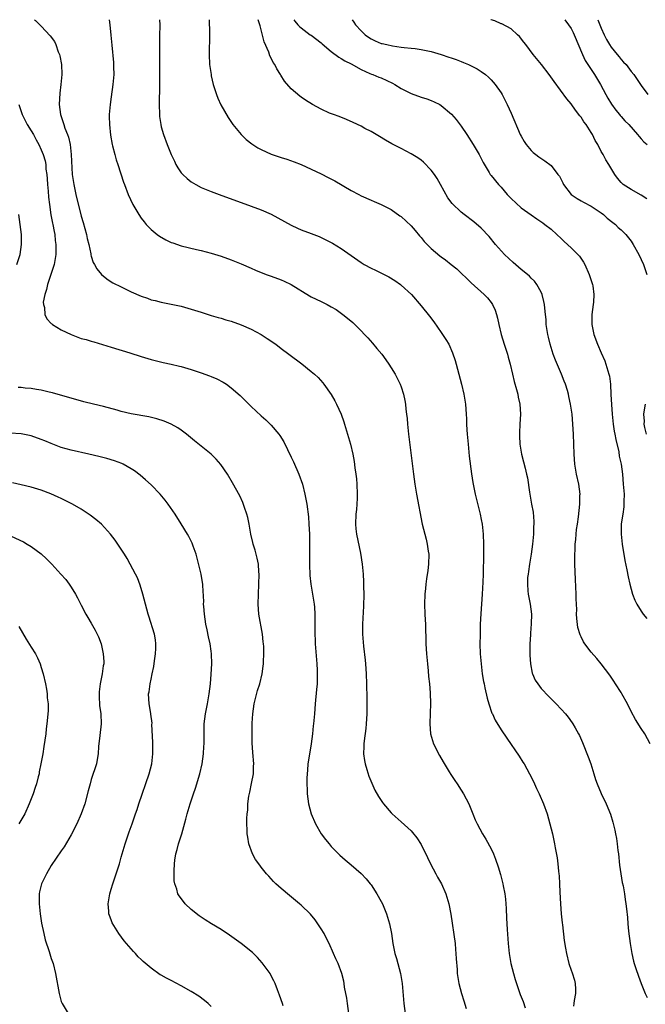
# Model space of a CAD drawing. Units: inches. Extents: x 2637000 to 2640000, y 1479000 to 1482000.
# Drawn here: x 2639639 to 2639764, y 1481803 to 1482000 of the extents above; entities that cross this region are included whole.
import ezdxf

# ---------------------------------------------------------------- set-up
doc = ezdxf.new("R2010")
doc.units = ezdxf.units.IN
doc.header["$MEASUREMENT"] = 0
doc.layers.add('LD26371479_10ft', color=3, linetype='Continuous')

msp = doc.modelspace()

# ---------------------------------------------------------------- linework, layer by layer
at = {"layer": 'LD26371479_10ft'}
for points, elevation in [([(2639641.64, 1482000), (2639641.83, 1481999.83), (2639643, 1481998.68), (2639644.8, 1481996.8), (2639645.62, 1481995.62), (2639645.9, 1481995), (2639646.41, 1481993.59), (2639646.67, 1481993), (2639646.74, 1481992.74), (2639647.06, 1481991), (2639647.11, 1481989), (2639646.92, 1481987), (2639646.7, 1481985.3), (2639646.59, 1481983), (2639646.84, 1481981), (2639647.41, 1481979.41), (2639647.5, 1481979), (2639647.74, 1481978.26), (2639648.26, 1481977), (2639648.46, 1481976.46), (2639648.76, 1481975), (2639649, 1481973), (2639649.2, 1481969), (2639649.48, 1481967), (2639649.93, 1481965), (2639651, 1481960.63), (2639651.38, 1481959.38), (2639652.05, 1481957), (2639652.2, 1481956.2), (2639652.52, 1481955), (2639652.91, 1481953.09), (2639652.92, 1481952.92), (2639653, 1481952.65), (2639653.41, 1481951.41), (2639653.65, 1481951), (2639654.1, 1481950.1), (2639655.02, 1481949), (2639656.09, 1481948.09), (2639657, 1481947.54), (2639657.33, 1481947.33), (2639659, 1481946.48), (2639661, 1481945.54), (2639663, 1481944.66), (2639664.23, 1481944.23), (2639665, 1481943.94), (2639665.76, 1481943.76), (2639667, 1481943.44), (2639669, 1481943.07), (2639671, 1481942.62), (2639673, 1481942.03), (2639675, 1481941.41), (2639677, 1481940.8), (2639678.39, 1481940.39), (2639679, 1481940.22), (2639679.93, 1481939.93), (2639681, 1481939.63), (2639683, 1481938.91), (2639685, 1481938.03), (2639686.97, 1481936.97), (2639688.2, 1481936.2), (2639689.89, 1481935), (2639691, 1481934.14), (2639692.51, 1481933), (2639695.11, 1481931.11), (2639697, 1481929.59), (2639697.66, 1481929), (2639698.36, 1481928.36), (2639699.3, 1481927.3), (2639699.52, 1481927), (2639700.96, 1481924.96), (2639701.71, 1481923.71), (2639702.06, 1481923), (2639702.97, 1481921), (2639703.5, 1481919.5), (2639703.68, 1481919), (2639704.29, 1481917), (2639704.86, 1481915), (2639705.3, 1481913), (2639705.56, 1481911.56), (2639705.71, 1481910.29), (2639705.91, 1481909), (2639706.04, 1481908.04), (2639706.14, 1481907), (2639706.22, 1481905), (2639706.17, 1481904.17), (2639706.13, 1481903), (2639706.04, 1481901.96), (2639705.93, 1481901), (2639705.86, 1481899), (2639705.96, 1481898.04), (2639706.08, 1481897), (2639706.84, 1481893.16), (2639707.18, 1481891), (2639707.37, 1481889), (2639707.46, 1481887.46), (2639707.47, 1481886.53), (2639707.5, 1481885), (2639707.45, 1481882.55), (2639707.27, 1481879), (2639707.25, 1481877), (2639707.43, 1481874.57), (2639707.79, 1481871.79), (2639707.85, 1481871), (2639707.99, 1481869), (2639708.05, 1481867), (2639708.11, 1481864.11), (2639708.12, 1481863), (2639708.1, 1481861.9), (2639708.11, 1481861), (2639707.99, 1481859), (2639707.9, 1481858.1), (2639707.58, 1481855.58), (2639707.54, 1481855), (2639707.55, 1481854.45), (2639707.49, 1481853), (2639707.66, 1481851.66), (2639707.79, 1481851), (2639708.16, 1481849.84), (2639708.52, 1481848.52), (2639709.1, 1481847.1), (2639709.73, 1481845.73), (2639710.46, 1481844.46), (2639711.24, 1481843.24), (2639711.43, 1481843), (2639713, 1481841.22), (2639713.21, 1481841), (2639715, 1481839.41), (2639717, 1481837.56), (2639717.27, 1481837.27), (2639718.16, 1481836.16), (2639719, 1481834.83), (2639720.24, 1481832.24), (2639720.89, 1481831), (2639721.96, 1481829), (2639722.29, 1481828.29), (2639723.06, 1481827), (2639723.9, 1481825), (2639724.5, 1481823), (2639724.93, 1481820.93), (2639725.77, 1481815), (2639725.86, 1481813.86), (2639725.96, 1481813), (2639725.99, 1481811.99), (2639726.17, 1481809.83), (2639726.21, 1481809), (2639726.54, 1481807), (2639727.08, 1481805), (2639727.56, 1481803.56), (2639727.98, 1481802.02)], 9430), ([(2639656.57, 1482000), (2639656.73, 1481999), (2639656.93, 1481996.93), (2639657.09, 1481994.91), (2639657.43, 1481991.43), (2639657.47, 1481990.53), (2639657.49, 1481989), (2639657.34, 1481987), (2639657, 1481984.56), (2639656.76, 1481983), (2639656.59, 1481981), (2639656.59, 1481980.59), (2639656.63, 1481979), (2639656.86, 1481976.86), (2639657.2, 1481975), (2639657.28, 1481974.72), (2639657.69, 1481973), (2639657.97, 1481971.97), (2639658.32, 1481971), (2639659.45, 1481967.45), (2639659.62, 1481967), (2639660.4, 1481965), (2639661.34, 1481963), (2639662.5, 1481961), (2639663, 1481960.28), (2639663.55, 1481959.55), (2639664, 1481959), (2639665, 1481957.96), (2639666.17, 1481957), (2639666.64, 1481956.64), (2639667.91, 1481955.91), (2639669, 1481955.41), (2639669.3, 1481955.3), (2639671, 1481954.72), (2639674.03, 1481953.97), (2639675, 1481953.77), (2639677, 1481953.25), (2639679, 1481952.64), (2639681, 1481951.93), (2639683, 1481951.14), (2639685, 1481950.24), (2639685.84, 1481949.84), (2639688.02, 1481949), (2639689, 1481948.65), (2639691, 1481947.89), (2639691.62, 1481947.62), (2639693, 1481946.96), (2639696.68, 1481944.68), (2639697, 1481944.53), (2639698.01, 1481944.01), (2639699, 1481943.56), (2639700.17, 1481943), (2639701, 1481942.54), (2639701.96, 1481941.96), (2639703.34, 1481941), (2639704.26, 1481940.26), (2639705.34, 1481939.34), (2639705.71, 1481939), (2639707, 1481937.71), (2639707.68, 1481937), (2639708.31, 1481936.31), (2639709.24, 1481935.24), (2639710.16, 1481934.16), (2639711.1, 1481933), (2639711.91, 1481931.91), (2639712.55, 1481931), (2639713, 1481930.29), (2639713.79, 1481929), (2639714.8, 1481927), (2639715, 1481926.46), (2639715.49, 1481925), (2639715.76, 1481923.76), (2639715.87, 1481923), (2639715.95, 1481922.05), (2639716.09, 1481921), (2639716.17, 1481920.17), (2639716.27, 1481919), (2639716.49, 1481917), (2639717.44, 1481909), (2639717.7, 1481907), (2639718.03, 1481905), (2639719.23, 1481899), (2639719.71, 1481897), (2639719.98, 1481895.98), (2639720.23, 1481895), (2639720.41, 1481893.59), (2639720.51, 1481893), (2639720.45, 1481891), (2639720.3, 1481889.7), (2639720.07, 1481888.07), (2639719.95, 1481887), (2639719.88, 1481886.12), (2639719.74, 1481885), (2639719.68, 1481883), (2639719.75, 1481881), (2639719.83, 1481879.83), (2639719.86, 1481879), (2639719.86, 1481878.14), (2639719.96, 1481875.96), (2639719.96, 1481875), (2639720.06, 1481873), (2639720.24, 1481871), (2639720.39, 1481869.6), (2639720.48, 1481868.48), (2639720.64, 1481867), (2639720.77, 1481865.23), (2639720.84, 1481863), (2639720.82, 1481861.18), (2639720.76, 1481859), (2639720.89, 1481857), (2639721.47, 1481855), (2639722.66, 1481852.66), (2639723.39, 1481851.39), (2639724.63, 1481849.37), (2639724.9, 1481848.9), (2639725.7, 1481847.7), (2639726.19, 1481847), (2639727, 1481845.76), (2639727.47, 1481845), (2639728.01, 1481844.01), (2639728.51, 1481843), (2639729.35, 1481841), (2639729.82, 1481839.82), (2639730.2, 1481839), (2639731.26, 1481837), (2639731.91, 1481835.91), (2639733, 1481834), (2639733.46, 1481833), (2639733.9, 1481831.9), (2639734.4, 1481830.4), (2639734.85, 1481828.85), (2639735.27, 1481827.27), (2639735.34, 1481827), (2639735.41, 1481826.59), (2639735.75, 1481825), (2639735.9, 1481823.9), (2639735.96, 1481823), (2639735.98, 1481822.02), (2639736.08, 1481820.08), (2639736.11, 1481819), (2639736.18, 1481817.82), (2639736.38, 1481815), (2639736.59, 1481813), (2639736.92, 1481811), (2639737.45, 1481809), (2639737.8, 1481807.8), (2639738.82, 1481804.82), (2639739.39, 1481803.39), (2639739.82, 1481802.18)], 9440), ([(2639666.65, 1482000), (2639666.71, 1481999), (2639666.67, 1481996.67), (2639666.63, 1481995), (2639666.62, 1481993.38), (2639666.66, 1481987), (2639666.65, 1481985.35), (2639666.61, 1481984.61), (2639666.57, 1481983), (2639666.62, 1481981), (2639666.65, 1481980.65), (2639666.89, 1481979), (2639667, 1481978.56), (2639667.46, 1481977), (2639668.21, 1481975), (2639669.01, 1481973), (2639669.66, 1481971.66), (2639669.95, 1481971), (2639670.34, 1481970.34), (2639671, 1481969.36), (2639671.31, 1481969), (2639672.19, 1481968.19), (2639673, 1481967.55), (2639673.93, 1481967), (2639675, 1481966.42), (2639677, 1481965.6), (2639678.61, 1481965), (2639685, 1481962.69), (2639687, 1481961.96), (2639689, 1481961.08), (2639690.35, 1481960.35), (2639693, 1481958.83), (2639694.25, 1481958.25), (2639695, 1481957.93), (2639697, 1481957.19), (2639698.56, 1481956.56), (2639699, 1481956.36), (2639699.92, 1481955.92), (2639701.23, 1481955.23), (2639703, 1481954.17), (2639707, 1481951.37), (2639707.61, 1481951), (2639709, 1481950.25), (2639709.87, 1481949.87), (2639712.53, 1481948.53), (2639713.76, 1481947.76), (2639714.84, 1481947), (2639715, 1481946.87), (2639717.03, 1481945), (2639719, 1481942.73), (2639720.65, 1481940.65), (2639721.51, 1481939.51), (2639723, 1481937.4), (2639723.96, 1481935.96), (2639724.5, 1481935), (2639725.29, 1481933.29), (2639725.79, 1481931.79), (2639726.01, 1481931), (2639727.08, 1481927), (2639727.55, 1481925), (2639727.87, 1481923), (2639728.01, 1481921), (2639728.05, 1481920.05), (2639728.07, 1481919), (2639728.12, 1481917.88), (2639728.19, 1481917), (2639728.37, 1481915), (2639728.63, 1481912.63), (2639729.08, 1481909.08), (2639729.34, 1481907.34), (2639729.83, 1481905), (2639730.79, 1481901), (2639731, 1481899.91), (2639731.17, 1481899), (2639731.39, 1481897), (2639731.46, 1481895), (2639731.46, 1481893), (2639731.4, 1481889), (2639731.36, 1481887.36), (2639731.22, 1481885), (2639730.93, 1481881.07), (2639730.83, 1481879), (2639730.77, 1481876.77), (2639730.76, 1481875), (2639730.81, 1481873), (2639730.97, 1481871), (2639731.22, 1481869), (2639731.47, 1481867.47), (2639731.57, 1481867), (2639731.76, 1481866.24), (2639732.18, 1481864.18), (2639732.54, 1481863), (2639733.16, 1481861.16), (2639733.24, 1481861), (2639733.77, 1481859.77), (2639735, 1481857.83), (2639736.14, 1481856.14), (2639738.57, 1481852.57), (2639739.36, 1481851.36), (2639739.57, 1481851), (2639740.69, 1481849), (2639741.45, 1481847.45), (2639742.08, 1481846.08), (2639742.61, 1481845), (2639743.48, 1481843), (2639744.19, 1481841), (2639744.75, 1481839), (2639745.24, 1481837), (2639745.69, 1481835), (2639745.83, 1481834.17), (2639746.21, 1481832.21), (2639746.35, 1481831), (2639746.48, 1481829.52), (2639746.56, 1481829), (2639746.6, 1481828.6), (2639746.67, 1481827), (2639746.72, 1481825.28), (2639746.84, 1481823), (2639747, 1481821), (2639747.18, 1481819.18), (2639747.25, 1481818.75), (2639747.61, 1481815.61), (2639747.89, 1481814.11), (2639748.07, 1481813), (2639748.56, 1481811), (2639749, 1481809.66), (2639749.18, 1481809.18), (2639749.67, 1481807.67), (2639749.83, 1481807), (2639749.9, 1481805.9), (2639749.9, 1481805), (2639749.62, 1481803.62), (2639749.51, 1481803), (2639749.5, 1481802.5)], 9450), ([(2639676.59, 1482000), (2639676.66, 1481997.34), (2639676.62, 1481996.62), (2639676.6, 1481993.4), (2639676.58, 1481993), (2639676.68, 1481991), (2639676.96, 1481989), (2639677, 1481988.79), (2639677.4, 1481987), (2639678.03, 1481985), (2639678.31, 1481984.31), (2639678.95, 1481982.95), (2639680.4, 1481980.4), (2639681.19, 1481979.19), (2639681.33, 1481979), (2639682.99, 1481977), (2639684.02, 1481976.03), (2639685.14, 1481975.14), (2639686.35, 1481974.35), (2639687, 1481974), (2639689, 1481973.07), (2639690.57, 1481972.57), (2639691, 1481972.41), (2639692.09, 1481972.09), (2639693.57, 1481971.57), (2639695, 1481970.99), (2639697, 1481970.1), (2639699, 1481969.14), (2639700.42, 1481968.42), (2639701.71, 1481967.71), (2639705, 1481965.82), (2639706.53, 1481965), (2639707, 1481964.76), (2639709, 1481963.87), (2639709.61, 1481963.61), (2639711.01, 1481963.01), (2639713, 1481961.97), (2639714.76, 1481960.76), (2639715, 1481960.59), (2639717, 1481958.71), (2639717.77, 1481957.77), (2639718.69, 1481956.69), (2639719, 1481956.38), (2639719.62, 1481955.62), (2639720.18, 1481955), (2639721, 1481954.19), (2639722.72, 1481952.72), (2639723, 1481952.51), (2639723.89, 1481951.89), (2639725.01, 1481951.01), (2639726.1, 1481950.09), (2639729, 1481947.28), (2639731.63, 1481945), (2639732.29, 1481944.29), (2639733, 1481943.39), (2639733.27, 1481943), (2639733.81, 1481941.81), (2639734.06, 1481941), (2639734.27, 1481940.27), (2639734.53, 1481939), (2639735, 1481937), (2639735.58, 1481935), (2639736.25, 1481933), (2639736.43, 1481932.43), (2639736.82, 1481931), (2639737.24, 1481929), (2639737.57, 1481927.57), (2639738.06, 1481925.94), (2639738.31, 1481925), (2639738.41, 1481924.41), (2639738.74, 1481923), (2639738.85, 1481921), (2639738.75, 1481919), (2639738.69, 1481917.31), (2639738.66, 1481917), (2639738.66, 1481916.66), (2639738.75, 1481915), (2639739.1, 1481913), (2639739.5, 1481911.5), (2639739.79, 1481910.21), (2639740.1, 1481909), (2639740.25, 1481908.25), (2639740.64, 1481905.37), (2639741.05, 1481903), (2639741.37, 1481901.37), (2639741.53, 1481899.53), (2639741.53, 1481899), (2639741.5, 1481898.5), (2639741.45, 1481897), (2639741.27, 1481895), (2639741.01, 1481893), (2639740.67, 1481891), (2639740.47, 1481889.53), (2639740.38, 1481889), (2639740.3, 1481888.3), (2639740.24, 1481887), (2639740.35, 1481885.65), (2639740.38, 1481885), (2639740.77, 1481883), (2639741.05, 1481881), (2639741.03, 1481879.03), (2639740.86, 1481877.14), (2639740.86, 1481876.86), (2639740.75, 1481875), (2639740.75, 1481873.25), (2639740.73, 1481872.73), (2639740.86, 1481871), (2639741.19, 1481869.19), (2639741.28, 1481869), (2639741.77, 1481867.77), (2639742.31, 1481867), (2639743, 1481866.12), (2639744.51, 1481864.51), (2639746.01, 1481863), (2639747, 1481861.95), (2639747.86, 1481861), (2639748.38, 1481860.38), (2639749.23, 1481859.23), (2639749.37, 1481859), (2639749.8, 1481858.2), (2639750.48, 1481857), (2639750.65, 1481856.65), (2639751.27, 1481855.27), (2639752.42, 1481852.42), (2639752.93, 1481851), (2639753.57, 1481849), (2639753.88, 1481847.88), (2639754.22, 1481847), (2639755, 1481845.07), (2639756, 1481843), (2639756.9, 1481840.9), (2639757.35, 1481839.35), (2639757.74, 1481837.74), (2639757.86, 1481837), (2639758.07, 1481836.07), (2639758.21, 1481835), (2639758.37, 1481833.63), (2639758.47, 1481833), (2639758.7, 1481830.7), (2639758.96, 1481828.96), (2639759.24, 1481827.24), (2639759.39, 1481826.61), (2639759.67, 1481825), (2639759.83, 1481823.83), (2639759.96, 1481823), (2639760.06, 1481821.94), (2639760.25, 1481820.25), (2639760.35, 1481819), (2639760.49, 1481817.51), (2639760.79, 1481815), (2639761.13, 1481813), (2639761.49, 1481811.49), (2639761.64, 1481811), (2639761.96, 1481810.04), (2639762.46, 1481808.46), (2639763, 1481807), (2639763.81, 1481805), (2639764.19, 1481804.19)], 9460), ([(2639764.84, 1481855), (2639763.73, 1481857), (2639763, 1481858.07), (2639761.86, 1481859.86), (2639761, 1481861.47), (2639760.25, 1481863), (2639759.17, 1481865), (2639759, 1481865.3), (2639757.89, 1481867), (2639757.55, 1481867.55), (2639756.73, 1481868.73), (2639755.02, 1481871.02), (2639754.12, 1481872.12), (2639753, 1481873.38), (2639751.76, 1481875), (2639751.45, 1481875.45), (2639751, 1481876.42), (2639750.8, 1481876.8), (2639750.33, 1481878.33), (2639750.11, 1481880.11), (2639750.1, 1481881), (2639750.11, 1481881.89), (2639750.03, 1481884.03), (2639750.02, 1481885), (2639749.89, 1481887.89), (2639749.77, 1481891), (2639749.74, 1481893), (2639749.78, 1481893.78), (2639749.81, 1481895), (2639749.92, 1481895.92), (2639749.99, 1481897), (2639750.07, 1481897.93), (2639750.25, 1481899), (2639750.45, 1481900.45), (2639750.74, 1481903), (2639750.77, 1481904.77), (2639750.78, 1481905), (2639750.52, 1481907), (2639750.07, 1481909), (2639749.74, 1481911), (2639749.61, 1481913), (2639749.49, 1481917), (2639749.37, 1481919), (2639749.18, 1481921), (2639748.9, 1481923), (2639748.55, 1481924.55), (2639748.46, 1481925), (2639748.24, 1481925.76), (2639747.85, 1481927), (2639747.6, 1481927.6), (2639747.09, 1481929), (2639745.84, 1481931.84), (2639745.4, 1481933), (2639744.77, 1481935), (2639744.44, 1481936.44), (2639744.32, 1481937), (2639744.03, 1481939), (2639743.97, 1481939.97), (2639743.88, 1481941), (2639743.74, 1481942.26), (2639743.68, 1481943), (2639743.56, 1481943.56), (2639743.2, 1481945), (2639743, 1481945.44), (2639742.16, 1481947), (2639741.64, 1481947.64), (2639741, 1481948.26), (2639740.65, 1481948.65), (2639740.24, 1481949), (2639739, 1481949.98), (2639737.39, 1481951.39), (2639735.7, 1481953), (2639733.87, 1481955), (2639732.57, 1481956.57), (2639731, 1481958.23), (2639729.51, 1481959.51), (2639727.59, 1481961), (2639727, 1481961.49), (2639725.18, 1481963.18), (2639724.32, 1481964.32), (2639722.89, 1481967), (2639722.22, 1481968.22), (2639721.67, 1481969), (2639721, 1481969.9), (2639719.47, 1481971.47), (2639719, 1481971.85), (2639718.33, 1481972.33), (2639717, 1481973.14), (2639715, 1481974.19), (2639713.13, 1481975.13), (2639711.87, 1481975.87), (2639710.64, 1481976.64), (2639709, 1481977.61), (2639707.76, 1481978.24), (2639707, 1481978.65), (2639705.41, 1481979.41), (2639704.04, 1481980.04), (2639702.61, 1481980.61), (2639701.44, 1481981), (2639700.69, 1481981.31), (2639699, 1481982.06), (2639697.28, 1481983), (2639695.89, 1481983.89), (2639695, 1481984.52), (2639694.71, 1481984.71), (2639693, 1481986.18), (2639691.68, 1481987.68), (2639690.91, 1481988.91), (2639690.86, 1481989), (2639690.13, 1481990.13), (2639689.72, 1481991), (2639689.42, 1481991.42), (2639689, 1481992.29), (2639688.75, 1481992.75), (2639688.53, 1481993.47), (2639687.57, 1481995.57), (2639687, 1481997.95), (2639686.76, 1481998.76), (2639686.72, 1481999), (2639686.41, 1482000)], 9470), ([(2639693.53, 1482000), (2639693.7, 1481999.7), (2639694.32, 1481999), (2639694.65, 1481998.65), (2639695, 1481998.36), (2639696.82, 1481997), (2639697, 1481996.88), (2639699, 1481995.36), (2639699.18, 1481995.18), (2639701, 1481993.63), (2639702.51, 1481992.51), (2639703, 1481992.24), (2639703.75, 1481991.75), (2639705, 1481991.13), (2639707, 1481990.01), (2639708.75, 1481989.25), (2639709.09, 1481989.09), (2639709.34, 1481989), (2639710.51, 1481988.51), (2639711, 1481988.34), (2639713.28, 1481987.28), (2639713.76, 1481987), (2639715, 1481986.23), (2639717, 1481985.21), (2639719, 1481984.47), (2639720.13, 1481984.13), (2639721, 1481983.82), (2639721.58, 1481983.58), (2639722.73, 1481983), (2639723, 1481982.85), (2639725.06, 1481981.06), (2639725.99, 1481979.99), (2639727, 1481978.71), (2639728.16, 1481977), (2639729.43, 1481975), (2639730.59, 1481973), (2639730.72, 1481972.72), (2639731.39, 1481971.39), (2639732.59, 1481969.41), (2639732.82, 1481969), (2639733, 1481968.81), (2639734.5, 1481967), (2639735, 1481966.49), (2639736.23, 1481965), (2639736.59, 1481964.59), (2639737, 1481964.17), (2639739, 1481962.36), (2639741, 1481960.94), (2639742.16, 1481960.16), (2639743.31, 1481959.31), (2639743.75, 1481959), (2639745, 1481958.03), (2639746.11, 1481957), (2639747, 1481956.21), (2639747.61, 1481955.61), (2639749, 1481954.33), (2639750.34, 1481953), (2639750.65, 1481952.65), (2639751.45, 1481951.45), (2639751.73, 1481951), (2639752.62, 1481949), (2639753.21, 1481947.21), (2639753.28, 1481947), (2639753.31, 1481946.69), (2639753.54, 1481945), (2639753.45, 1481943.45), (2639753.41, 1481943), (2639753.15, 1481941), (2639753.15, 1481939), (2639753.55, 1481937), (2639754.27, 1481935), (2639755, 1481933.28), (2639755.71, 1481931.71), (2639755.97, 1481931), (2639756.32, 1481929.68), (2639756.55, 1481929), (2639756.64, 1481928.64), (2639756.84, 1481927), (2639756.96, 1481924.96), (2639757.05, 1481922.95), (2639757.18, 1481921), (2639757.42, 1481919), (2639757.62, 1481917.62), (2639757.76, 1481917), (2639757.92, 1481915.92), (2639758.51, 1481913.49), (2639758.63, 1481912.63), (2639758.99, 1481911), (2639759.25, 1481909), (2639759.44, 1481907), (2639759.59, 1481905), (2639759.55, 1481903.55), (2639759.56, 1481903), (2639759.54, 1481902.46), (2639759.31, 1481901), (2639759.03, 1481899.03), (2639759.01, 1481897), (2639759.22, 1481895), (2639759.75, 1481891.75), (2639760.17, 1481889.83), (2639760.43, 1481888.43), (2639760.74, 1481887), (2639761.29, 1481885), (2639761.77, 1481883.77), (2639762.12, 1481883), (2639763, 1481881.6), (2639763.43, 1481881), (2639764.11, 1481880.11)], 9480), ([(2639705.16, 1482000), (2639705.52, 1481999.52), (2639705.88, 1481999), (2639707, 1481997.77), (2639707.8, 1481997), (2639708.49, 1481996.49), (2639709, 1481996.15), (2639709.81, 1481995.8), (2639711, 1481995.26), (2639711.22, 1481995.22), (2639712.11, 1481995), (2639713.26, 1481994.74), (2639715, 1481994.52), (2639715.57, 1481994.43), (2639717, 1481994.32), (2639717.8, 1481994.2), (2639719, 1481994.06), (2639721, 1481993.64), (2639723, 1481993.06), (2639724.53, 1481992.53), (2639725, 1481992.36), (2639726.02, 1481992.02), (2639727, 1481991.6), (2639727.46, 1481991.46), (2639728.48, 1481991), (2639730.19, 1481990.19), (2639731, 1481989.66), (2639731.87, 1481989), (2639732.48, 1481988.48), (2639733, 1481987.96), (2639733.83, 1481987), (2639735, 1481985.35), (2639735.22, 1481985), (2639736.23, 1481983), (2639737, 1481981.31), (2639738.83, 1481977), (2639739, 1481976.66), (2639739.62, 1481975.62), (2639740.03, 1481975), (2639741, 1481973.8), (2639741.4, 1481973.4), (2639741.91, 1481973), (2639742.54, 1481972.54), (2639743.74, 1481971.74), (2639745, 1481970.81), (2639746.37, 1481969), (2639746.66, 1481968.65), (2639747.32, 1481967.32), (2639747.44, 1481967), (2639749.01, 1481965), (2639750.21, 1481964.21), (2639751, 1481963.75), (2639751.48, 1481963.48), (2639753, 1481962.69), (2639755, 1481961.36), (2639755.48, 1481961), (2639756.23, 1481960.23), (2639757.36, 1481959.36), (2639757.87, 1481959), (2639758.41, 1481958.41), (2639759, 1481957.9), (2639759.95, 1481957), (2639761, 1481955.64), (2639761.42, 1481955), (2639762.52, 1481953), (2639763, 1481952.01), (2639763.47, 1481951), (2639764.14, 1481949)], 9490), ([(2639764.15, 1481964.15), (2639763, 1481964.87), (2639761, 1481966), (2639759.44, 1481967), (2639759.19, 1481967.19), (2639759, 1481967.43), (2639758.25, 1481968.25), (2639757.72, 1481969), (2639756.53, 1481971), (2639755.94, 1481971.94), (2639755.38, 1481973), (2639755, 1481973.63), (2639754.31, 1481975), (2639753.83, 1481975.83), (2639753.24, 1481977), (2639753, 1481977.41), (2639751.98, 1481979), (2639751.57, 1481979.57), (2639751, 1481980.49), (2639750.76, 1481980.76), (2639749.88, 1481981.88), (2639749, 1481983.15), (2639748.17, 1481984.17), (2639745.61, 1481987.61), (2639744.63, 1481989), (2639743.05, 1481991.05), (2639741.43, 1481993), (2639739.91, 1481995), (2639739.53, 1481995.53), (2639738.66, 1481996.66), (2639738.3, 1481997), (2639737, 1481998.14), (2639735.15, 1481999.15), (2639735, 1481999.2), (2639733.75, 1481999.75), (2639733, 1481999.97), (2639732.93, 1482000)], 9500), ([(2639747.73, 1482000), (2639748.5, 1481999), (2639749, 1481998.25), (2639749.42, 1481997.42), (2639749.62, 1481997), (2639751.27, 1481993), (2639751.83, 1481991.83), (2639753.7, 1481989), (2639754.85, 1481987), (2639755.95, 1481985), (2639756.32, 1481984.32), (2639757.09, 1481983.09), (2639757.91, 1481981.91), (2639758.68, 1481981), (2639758.82, 1481980.82), (2639759, 1481980.64), (2639759.77, 1481979.77), (2639760.54, 1481979), (2639762.3, 1481977), (2639762.59, 1481976.59), (2639763, 1481976.12), (2639763.55, 1481975.55), (2639764.18, 1481975)], 9510), ([(2639754.37, 1482000), (2639755, 1481998.32), (2639755.58, 1481997), (2639756.05, 1481996.05), (2639756.65, 1481995), (2639757, 1481994.49), (2639758.21, 1481993), (2639758.58, 1481992.58), (2639759, 1481992.04), (2639759.5, 1481991.5), (2639759.98, 1481991), (2639761, 1481989.66), (2639761.53, 1481989), (2639763, 1481986.82), (2639764.36, 1481985)], 9520), ([(2639638.54, 1481983), (2639639.16, 1481981), (2639640.19, 1481979), (2639641, 1481977.72), (2639641.42, 1481977), (2639641.95, 1481975.95), (2639642.5, 1481975), (2639643, 1481973.92), (2639643.38, 1481973), (2639643.76, 1481971.76), (2639643.88, 1481971), (2639643.92, 1481970.08), (2639644.08, 1481969), (2639644.16, 1481968.16), (2639644.22, 1481967), (2639644.36, 1481965.64), (2639644.45, 1481964.45), (2639644.62, 1481963), (2639644.94, 1481960.94), (2639645.27, 1481959.27), (2639645.33, 1481959), (2639645.58, 1481957.58), (2639645.7, 1481957), (2639645.81, 1481955.81), (2639645.9, 1481955), (2639645.88, 1481953), (2639645.57, 1481951), (2639644.94, 1481949), (2639644.23, 1481947), (2639644.04, 1481945.96), (2639643.68, 1481945), (2639643.41, 1481943.41), (2639643.43, 1481943), (2639643.64, 1481942.36), (2639643.73, 1481941), (2639644.08, 1481940.08), (2639645, 1481939.2), (2639645.09, 1481939.09), (2639645.22, 1481939), (2639647, 1481937.93), (2639648.95, 1481936.95), (2639651, 1481936.2), (2639651.95, 1481935.95), (2639653, 1481935.61), (2639653.49, 1481935.49), (2639657, 1481934.46), (2639660.7, 1481933.3), (2639663, 1481932.55), (2639665, 1481931.96), (2639665.75, 1481931.75), (2639667.39, 1481931.39), (2639669, 1481931.06), (2639670.66, 1481930.66), (2639671, 1481930.58), (2639673, 1481929.98), (2639675, 1481929.31), (2639676.68, 1481928.68), (2639677, 1481928.54), (2639678.09, 1481928.09), (2639679.41, 1481927.41), (2639680.03, 1481927), (2639681, 1481926.32), (2639682.76, 1481924.76), (2639685, 1481922.54), (2639687, 1481920.67), (2639687.9, 1481919.9), (2639689, 1481918.82), (2639690.53, 1481917), (2639690.73, 1481916.73), (2639691.51, 1481915.51), (2639693, 1481912.43), (2639693.45, 1481911.45), (2639694.52, 1481909), (2639695.24, 1481907), (2639695.74, 1481905), (2639696.1, 1481903), (2639696.44, 1481900.44), (2639696.55, 1481899), (2639696.64, 1481897), (2639696.68, 1481895), (2639696.68, 1481893), (2639696.66, 1481892.66), (2639696.64, 1481891), (2639696.7, 1481888.7), (2639696.9, 1481887), (2639697.26, 1481885), (2639697.59, 1481883), (2639697.63, 1481882.37), (2639697.74, 1481881), (2639697.74, 1481879.74), (2639697.7, 1481878.3), (2639697.71, 1481877), (2639697.78, 1481875.78), (2639697.8, 1481875), (2639698.14, 1481871), (2639698.21, 1481869.79), (2639698.22, 1481869), (2639698.17, 1481868.17), (2639698.16, 1481867), (2639698.08, 1481865.92), (2639697.79, 1481863), (2639697.64, 1481861), (2639697.46, 1481859), (2639697.41, 1481858.59), (2639697.25, 1481857), (2639696.98, 1481855), (2639696.57, 1481852.57), (2639696.35, 1481851), (2639696.29, 1481849.71), (2639696.19, 1481849), (2639696.15, 1481848.15), (2639696.15, 1481847), (2639696.2, 1481845.8), (2639696.22, 1481845), (2639696.48, 1481843), (2639697.01, 1481841), (2639697.85, 1481839), (2639699.01, 1481837), (2639699.86, 1481835.86), (2639700.56, 1481835), (2639701, 1481834.48), (2639702.72, 1481832.72), (2639703.78, 1481831.78), (2639705, 1481830.78), (2639707, 1481829.03), (2639707.99, 1481827.99), (2639708.82, 1481827), (2639709, 1481826.75), (2639710.13, 1481825), (2639711, 1481823.46), (2639711.23, 1481823), (2639712.06, 1481821), (2639712.28, 1481820.28), (2639712.65, 1481819), (2639713.04, 1481817), (2639713.35, 1481815), (2639713.75, 1481813), (2639714.04, 1481812.04), (2639714.3, 1481811), (2639714.83, 1481809), (2639715.18, 1481807), (2639715.56, 1481803), (2639715.8, 1481801)], 9420), ([(2639638.14, 1481951), (2639638.75, 1481953), (2639639.03, 1481955), (2639639.01, 1481957), (2639638.8, 1481959), (2639638.5, 1481961)], 9410), ([(2639704.5, 1481801), (2639704.25, 1481803), (2639704.11, 1481804.11), (2639703.69, 1481806.31), (2639703.6, 1481807), (2639703.51, 1481807.51), (2639703.14, 1481809), (2639702.39, 1481811), (2639701.93, 1481811.93), (2639701.48, 1481813), (2639700.56, 1481815), (2639700.05, 1481816.05), (2639699.56, 1481817), (2639699, 1481817.99), (2639698.35, 1481819), (2639697.78, 1481819.78), (2639696.89, 1481820.89), (2639695, 1481822.7), (2639694.67, 1481823), (2639692.65, 1481824.65), (2639691, 1481826.06), (2639689.95, 1481827), (2639689.47, 1481827.47), (2639689, 1481827.97), (2639688.49, 1481828.49), (2639688.04, 1481829), (2639687, 1481830.32), (2639686.69, 1481830.69), (2639685.87, 1481831.87), (2639685.25, 1481833), (2639684.52, 1481835), (2639684.29, 1481836.29), (2639684.21, 1481837), (2639684.22, 1481837.78), (2639684.14, 1481839), (2639684.09, 1481840.09), (2639684.18, 1481841), (2639684.3, 1481841.7), (2639684.33, 1481843), (2639684.55, 1481844.55), (2639684.7, 1481845.3), (2639685.08, 1481847.08), (2639685.43, 1481849), (2639685.46, 1481850.54), (2639685.49, 1481851), (2639685.29, 1481853.29), (2639685.19, 1481855.19), (2639685.16, 1481857), (2639685.17, 1481859.17), (2639685.29, 1481861), (2639685.61, 1481863), (2639685.82, 1481863.82), (2639686.28, 1481865.72), (2639686.71, 1481867), (2639687.21, 1481869), (2639687.42, 1481870.58), (2639687.45, 1481871), (2639687.45, 1481871.45), (2639687.52, 1481873), (2639687.5, 1481874.5), (2639687.47, 1481875), (2639687.41, 1481875.41), (2639687.25, 1481877), (2639686.52, 1481881), (2639686.38, 1481883), (2639686.43, 1481885), (2639686.54, 1481887), (2639686.59, 1481889), (2639686.54, 1481889.46), (2639686.44, 1481891), (2639686.2, 1481892.2), (2639685.78, 1481893.78), (2639685.4, 1481895), (2639685.33, 1481895.33), (2639684.93, 1481897), (2639684.6, 1481899), (2639684.32, 1481900.32), (2639684.13, 1481901), (2639683.64, 1481902.36), (2639683.31, 1481903.31), (2639682.69, 1481904.69), (2639681.28, 1481907.28), (2639680.24, 1481909), (2639678.91, 1481910.91), (2639677.98, 1481911.98), (2639676.98, 1481912.98), (2639673.65, 1481915.65), (2639672.04, 1481917), (2639671, 1481917.8), (2639670.29, 1481918.3), (2639669, 1481919), (2639667.6, 1481919.6), (2639666.11, 1481920.11), (2639664.49, 1481920.49), (2639661, 1481921.09), (2639659, 1481921.56), (2639658.21, 1481921.79), (2639655.48, 1481922.52), (2639653.48, 1481923), (2639651.51, 1481923.51), (2639645.27, 1481925.27), (2639644.58, 1481925.42), (2639643, 1481925.81), (2639642.05, 1481925.95), (2639641, 1481926.16), (2639639.78, 1481926.22), (2639639, 1481926.33), (2639638.37, 1481926.37)], 9410), ([(2639763.83, 1481923), (2639763.7, 1481922.3), (2639763.49, 1481921), (2639763.59, 1481919.59), (2639763.57, 1481919), (2639763.68, 1481918.32), (2639764, 1481917)], 9490), ([(2639691.42, 1481802.58), (2639691.26, 1481803), (2639690.68, 1481804.68), (2639690.27, 1481805.73), (2639689.8, 1481807), (2639689.54, 1481807.54), (2639689, 1481808.57), (2639688.76, 1481809), (2639687.19, 1481811.19), (2639686.25, 1481812.25), (2639685.23, 1481813.23), (2639683.01, 1481815), (2639680.68, 1481816.68), (2639679, 1481817.81), (2639677.05, 1481819), (2639675.76, 1481819.76), (2639674.57, 1481820.57), (2639673, 1481821.82), (2639671.79, 1481823), (2639671.42, 1481823.42), (2639670.57, 1481824.57), (2639670.33, 1481825), (2639670.1, 1481825.9), (2639669.71, 1481827), (2639669.61, 1481827.61), (2639669.6, 1481829), (2639669.57, 1481829.57), (2639669.66, 1481831), (2639669.74, 1481831.74), (2639669.94, 1481833), (2639670.17, 1481833.83), (2639670.47, 1481835), (2639671.1, 1481837), (2639671.9, 1481839.9), (2639672.18, 1481841), (2639672.77, 1481843), (2639673.44, 1481845), (2639673.87, 1481846.13), (2639674.74, 1481849), (2639675.17, 1481851), (2639675.43, 1481853), (2639675.51, 1481854.49), (2639675.58, 1481855), (2639675.6, 1481855.6), (2639675.61, 1481859), (2639675.83, 1481861), (2639676.23, 1481863), (2639676.6, 1481865), (2639676.82, 1481867), (2639676.97, 1481868.97), (2639677.1, 1481871), (2639677.08, 1481873), (2639677, 1481873.59), (2639676.79, 1481875), (2639676.43, 1481876.43), (2639676.19, 1481877.81), (2639675.93, 1481879), (2639675.65, 1481881), (2639675.5, 1481882.5), (2639675.48, 1481883), (2639675.49, 1481883.49), (2639675.32, 1481886.68), (2639675.32, 1481887), (2639675.28, 1481887.28), (2639675.01, 1481889), (2639674.2, 1481892.2), (2639673.97, 1481893), (2639673.41, 1481894.59), (2639673.28, 1481895), (2639673.2, 1481895.2), (2639672.54, 1481896.54), (2639672.28, 1481897), (2639671, 1481899.08), (2639669.76, 1481901), (2639668.4, 1481903), (2639667.78, 1481903.78), (2639666.77, 1481905), (2639665, 1481906.86), (2639663.88, 1481907.88), (2639662.8, 1481908.8), (2639661.67, 1481909.67), (2639661, 1481910.09), (2639659.41, 1481911), (2639659.14, 1481911.14), (2639657.68, 1481911.68), (2639656.12, 1481912.12), (2639654.52, 1481912.52), (2639652.54, 1481913), (2639649, 1481913.81), (2639647, 1481914.37), (2639645, 1481915.13), (2639643.7, 1481915.7), (2639643, 1481915.97), (2639641, 1481916.65), (2639639, 1481917.05), (2639636.8, 1481917.2)], 9400), ([(2639677, 1481802.44), (2639676.39, 1481803), (2639675.64, 1481803.64), (2639674.49, 1481804.49), (2639673, 1481805.43), (2639671, 1481806.57), (2639669, 1481807.61), (2639668.07, 1481808.07), (2639667, 1481808.69), (2639666.79, 1481808.79), (2639665, 1481810.06), (2639663.41, 1481811.41), (2639663, 1481811.83), (2639662.39, 1481812.39), (2639661.84, 1481813), (2639661.42, 1481813.42), (2639660.02, 1481815), (2639659.56, 1481815.56), (2639658.51, 1481817), (2639657.19, 1481819.19), (2639657, 1481819.74), (2639656.63, 1481820.63), (2639656.53, 1481821), (2639656.52, 1481821.48), (2639656.35, 1481823), (2639656.7, 1481825), (2639657, 1481825.9), (2639657.32, 1481827), (2639657.99, 1481829), (2639658.62, 1481831), (2639659, 1481832.34), (2639659.17, 1481833), (2639659.75, 1481835), (2639660.46, 1481837), (2639660.61, 1481837.39), (2639661.19, 1481839), (2639661.86, 1481841), (2639662.16, 1481841.84), (2639662.51, 1481843), (2639664.61, 1481849), (2639665.13, 1481851), (2639665.34, 1481853), (2639665.31, 1481854.69), (2639665.32, 1481855.32), (2639665.14, 1481858.86), (2639665.15, 1481859.15), (2639664.94, 1481860.94), (2639664.9, 1481861.1), (2639664.59, 1481863), (2639664.48, 1481865), (2639664.6, 1481865.4), (2639664.79, 1481867), (2639665, 1481867.94), (2639665.21, 1481869), (2639665.53, 1481870.47), (2639665.66, 1481871.66), (2639665.87, 1481873), (2639665.9, 1481874.1), (2639665.94, 1481875), (2639665.86, 1481875.86), (2639665.65, 1481877), (2639664.54, 1481880.54), (2639664.38, 1481881), (2639663.82, 1481883), (2639663.34, 1481885), (2639662.81, 1481886.81), (2639662.22, 1481888.22), (2639661.86, 1481889), (2639660.8, 1481891), (2639660.15, 1481892.15), (2639659.63, 1481893), (2639658.33, 1481895), (2639657.79, 1481895.79), (2639656.85, 1481897), (2639655.02, 1481899.02), (2639653.94, 1481899.94), (2639652.8, 1481900.8), (2639651, 1481901.97), (2639649.26, 1481903), (2639647, 1481904.1), (2639646.38, 1481904.38), (2639644.93, 1481905.07), (2639643, 1481905.81), (2639641, 1481906.41), (2639639, 1481906.88), (2639637.25, 1481907.25)], 9390), ([(2639636.11, 1481897), (2639639.43, 1481895.43), (2639640.21, 1481895), (2639641, 1481894.53), (2639643, 1481893.07), (2639644.07, 1481892.07), (2639645.09, 1481891), (2639646.92, 1481889), (2639647.89, 1481887.89), (2639648.58, 1481887), (2639649, 1481886.38), (2639649.85, 1481885), (2639650.25, 1481884.25), (2639651, 1481882.77), (2639651.92, 1481881), (2639652.31, 1481880.31), (2639653, 1481879.17), (2639653.77, 1481877.77), (2639654.42, 1481876.42), (2639654.96, 1481875), (2639655.41, 1481873), (2639655.51, 1481871.51), (2639655.49, 1481871), (2639655.39, 1481870.61), (2639655.21, 1481869), (2639654.8, 1481867), (2639654.6, 1481865.4), (2639654.57, 1481865), (2639654.58, 1481864.58), (2639654.66, 1481862.66), (2639654.91, 1481861), (2639654.97, 1481859), (2639654.71, 1481856.71), (2639654.48, 1481854.48), (2639654.39, 1481853), (2639654.24, 1481852.24), (2639654.03, 1481851), (2639653, 1481847.84), (2639652.75, 1481847), (2639652.4, 1481845.6), (2639651.69, 1481843), (2639650.98, 1481840.98), (2639650.09, 1481839), (2639649, 1481836.76), (2639647.61, 1481834.4), (2639647, 1481833.56), (2639645, 1481830.67), (2639644.04, 1481829), (2639643.06, 1481827), (2639642.64, 1481825.36), (2639642.57, 1481825), (2639642.56, 1481823), (2639642.78, 1481821), (2639643.07, 1481819.07), (2639643.48, 1481817), (2639643.78, 1481815.78), (2639644.56, 1481813.44), (2639645, 1481812.05), (2639645.35, 1481811), (2639645.85, 1481809), (2639646.6, 1481805), (2639647, 1481803.44), (2639647.16, 1481803), (2639648.39, 1481801)], 9380), ([(2639638.51, 1481878.51), (2639639.99, 1481875.99), (2639641, 1481874.39), (2639641.84, 1481873), (2639642.23, 1481872.23), (2639642.77, 1481871), (2639643, 1481870.27), (2639643.38, 1481869), (2639643.84, 1481867), (2639644.05, 1481865.95), (2639644.19, 1481865), (2639644.21, 1481864.21), (2639644.36, 1481863), (2639644.35, 1481861.65), (2639644.26, 1481860.26), (2639644.13, 1481859), (2639643.98, 1481858.02), (2639643.9, 1481857), (2639643.74, 1481855.74), (2639643.5, 1481854.5), (2639643.28, 1481853), (2639642.94, 1481851), (2639642.61, 1481849.39), (2639642.55, 1481849), (2639642.41, 1481848.41), (2639642.04, 1481847), (2639641.76, 1481846.24), (2639641.38, 1481845), (2639640.59, 1481843), (2639639.68, 1481841), (2639638.49, 1481839)], 9370)]:
    msp.add_lwpolyline(points, dxfattribs=dict(at, elevation=elevation))

doc.saveas('drawing.dxf')
